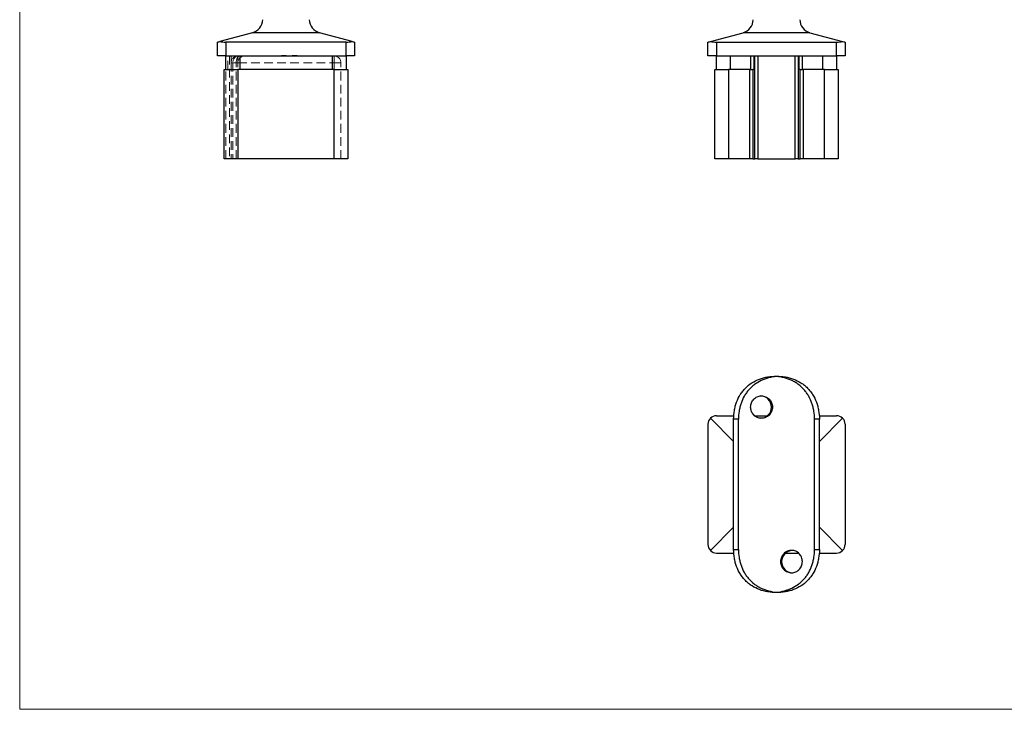
# Model space of a CAD drawing. Units: millimetres. Extents: x 10 to 584, y 10 to 410.
# Drawn here: x 10 to 297, y 10 to 211 of the extents above; entities that cross this region are included whole.
import ezdxf

# ---------------------------------------------------------------- set-up
doc = ezdxf.new("R2010")
doc.units = ezdxf.units.MM
doc.header["$LTSCALE"] = 2
doc.linetypes.add('HIDDEN', pattern=[1.905, 1.27, -0.635])

msp = doc.modelspace()

# ---------------------------------------------------------------- linework, layer by layer
at = {"color": 7, "linetype": 'Continuous', "lineweight": 18}
for p, q in [((10, 410), (10, 10)), ((10, 10), (584, 10))]:
    msp.add_line(p, q, dxfattribs=at)
at = {"color": 7, "linetype": 'Continuous', "lineweight": 25}
for p, q in [((77.86, 207.05), (68.36, 204.5)), ((97.39, 207.05), (77.86, 207.05)), ((106.89, 204.5), (97.39, 207.05)), ((211.33, 204.5), (220.84, 207.05)), ((240.36, 207.05), (220.84, 207.05)), ((240.36, 207.05), (249.86, 204.5)), ((67.63, 200.31), (67.63, 204.31)), ((105.13, 204.31), (70.13, 204.31)), ((70.13, 204.31), (70.13, 200.31)), ((105.13, 200.31), (105.13, 204.31)), ((107.63, 204.31), (107.63, 200.31)), ((210.6, 200.31), (210.6, 204.31)), ((213.1, 204.31), (248.1, 204.31)), ((213.1, 204.31), (213.1, 200.31)), ((248.1, 200.31), (248.1, 204.31)), ((250.6, 204.31), (250.6, 200.31)), ((70.13, 200.31), (67.63, 200.31)), ((70.13, 200.31), (105.13, 200.31)), ((70.13, 196.31), (70.13, 200.31)), ((74.13, 200.31), (74.13, 196.31)), ((101.13, 196.31), (101.13, 200.31)), ((107.63, 200.31), (105.13, 200.31)), ((105.13, 200.31), (105.13, 196.31)), ((213.1, 200.31), (210.6, 200.31)), ((213.1, 200.31), (248.1, 200.31)), ((213.1, 196.31), (213.1, 200.31)), ((217.1, 200.31), (217.1, 196.31)), ((223.15, 196.31), (223.15, 200.31)), ((224.02, 200.31), (224.02, 196.31)), ((224.31, 170.31), (224.31, 200.31)), ((225.17, 200.31), (225.17, 170.31)), ((236.02, 170.31), (236.02, 200.31)), ((236.89, 200.31), (236.89, 170.31)), ((237.17, 196.31), (237.17, 200.31)), ((238.04, 200.31), (238.04, 196.31)), ((244.1, 196.31), (244.1, 200.31)), ((250.6, 200.31), (248.1, 200.31)), ((248.1, 200.31), (248.1, 196.31)), ((69.63, 170.31), (69.63, 196.31)), ((69.63, 196.31), (73.63, 196.31)), ((73.63, 196.31), (73.63, 170.31)), ((101.63, 196.31), (73.63, 196.31)), ((101.63, 170.31), (101.63, 196.31)), ((101.63, 196.31), (105.63, 196.31)), ((105.63, 196.31), (105.63, 170.31)), ((212.6, 170.31), (212.6, 196.31)), ((212.6, 196.31), (216.6, 196.31)), ((216.6, 196.31), (216.6, 170.31)), ((222.86, 196.31), (216.6, 196.31)), ((222.86, 170.31), (222.86, 196.31)), ((222.86, 196.31), (223.73, 196.31)), ((223.73, 196.31), (223.73, 170.31)), ((224.02, 196.31), (223.73, 196.31)), ((237.46, 196.31), (237.17, 196.31)), ((237.46, 170.31), (237.46, 196.31)), ((237.46, 196.31), (238.33, 196.31)), ((238.33, 196.31), (238.33, 170.31)), ((244.6, 196.31), (238.33, 196.31)), ((244.6, 170.31), (244.6, 196.31)), ((244.6, 196.31), (248.6, 196.31)), ((248.6, 196.31), (248.6, 170.31)), ((73.63, 170.31), (69.63, 170.31)), ((101.63, 170.31), (73.63, 170.31)), ((105.63, 170.31), (101.63, 170.31)), ((216.6, 170.31), (212.6, 170.31)), ((222.86, 170.31), (216.6, 170.31)), ((223.73, 170.31), (222.86, 170.31)), ((223.73, 170.31), (224.31, 170.31)), ((225.17, 170.31), (224.31, 170.31)), ((225.17, 170.31), (236.02, 170.31)), ((236.89, 170.31), (236.02, 170.31)), ((236.89, 170.31), (237.46, 170.31)), ((238.33, 170.31), (237.46, 170.31)), ((244.6, 170.31), (238.33, 170.31)), ((248.6, 170.31), (244.6, 170.31)), ((230.6, 107.01), (230.6, 106.93)), ((218.1, 88.01), (211.33, 94.78)), ((213.1, 95.51), (218.17, 95.51)), ((224.19, 95.51), (227.98, 95.51)), ((243.03, 95.51), (248.1, 95.51)), ((249.86, 94.78), (243.1, 88.01)), ((210.6, 93.01), (210.6, 58.01)), ((219.51, 94.51), (218.1, 94.51)), ((218.1, 56.51), (218.1, 94.51)), ((219.51, 56.51), (219.51, 94.51)), ((243.1, 94.51), (241.68, 94.51)), ((241.68, 56.51), (241.68, 94.51)), ((243.1, 56.51), (243.1, 94.51)), ((250.6, 93.01), (250.6, 58.01)), ((211.33, 56.25), (218.1, 63.01)), ((243.1, 63.01), (249.86, 56.25)), ((213.1, 55.51), (218.17, 55.51)), ((218.1, 56.51), (219.51, 56.51)), ((233.21, 55.51), (237, 55.51)), ((241.68, 56.51), (243.1, 56.51)), ((243.03, 55.51), (248.1, 55.51)), ((230.6, 44.09), (230.6, 44.01))]:
    msp.add_line(p, q, dxfattribs=at)
at = {"color": 7, "linetype": 'HIDDEN', "lineweight": 18}
for p, q in [((77.86, 207.05), (97.39, 207.05)), ((70.13, 200.31), (70.13, 204.31)), ((105.13, 204.31), (105.13, 200.31)), ((70.63, 196.31), (70.63, 200.31)), ((71.13, 200.31), (71.13, 170.31)), ((71.63, 198.31), (71.63, 200.31)), ((71.63, 198.31), (73.63, 198.31)), ((71.63, 198.31), (71.63, 170.31)), ((72.13, 198.31), (71.63, 198.31)), ((71.63, 198.31), (72.13, 198.31)), ((73.63, 198.31), (71.63, 198.31)), ((73.13, 198.31), (72.13, 198.31)), ((72.13, 198.31), (72.13, 170.31)), ((73.63, 198.31), (73.13, 198.31)), ((73.13, 170.31), (73.13, 198.31)), ((73.13, 198.31), (73.63, 198.31)), ((73.63, 198.31), (73.63, 200.31)), ((73.63, 198.31), (73.63, 200.31)), ((73.63, 170.31), (73.63, 198.31)), ((73.63, 198.31), (101.63, 198.31)), ((74.13, 196.31), (74.13, 200.31)), ((86.27, 200.41), (86.59, 200.41)), ((86.27, 200.41), (86.27, 200.31)), ((86.3, 200.41), (86.3, 200.31)), ((86.44, 200.41), (86.44, 200.31)), ((86.64, 200.41), (86.64, 200.31)), ((86.66, 200.41), (86.66, 200.31)), ((86.69, 200.41), (86.69, 200.31)), ((86.76, 200.41), (86.76, 200.31)), ((86.82, 200.41), (86.82, 200.31)), ((86.83, 200.41), (86.83, 200.31)), ((86.83, 200.41), (86.83, 200.31)), ((86.83, 200.41), (86.83, 200.31)), ((86.84, 200.41), (86.84, 200.31)), ((86.85, 200.41), (86.85, 200.31)), ((86.85, 200.41), (86.85, 200.31)), ((86.85, 200.41), (86.85, 200.31)), ((86.88, 200.41), (86.88, 200.31)), ((86.95, 200.41), (86.95, 200.31)), ((86.98, 200.41), (86.98, 200.31)), ((87.02, 200.41), (87.02, 200.31)), ((87.02, 200.41), (87.11, 200.41)), ((87.05, 200.41), (87.05, 200.31)), ((87.1, 200.41), (87.1, 200.31)), ((87.1, 200.41), (87.1, 200.31)), ((87.13, 200.41), (87.13, 200.31)), ((87.13, 200.41), (87.63, 200.41)), ((87.13, 200.41), (87.13, 200.31)), ((87.14, 200.41), (87.14, 200.31)), ((87.14, 200.41), (87.14, 200.31)), ((87.14, 200.41), (87.14, 200.31)), ((87.14, 200.41), (87.14, 200.31)), ((87.17, 200.41), (87.17, 200.31)), ((87.17, 200.41), (87.17, 200.31)), ((87.22, 200.41), (87.22, 200.31)), ((87.25, 200.41), (87.25, 200.31)), ((87.28, 200.41), (87.28, 200.31)), ((87.32, 200.41), (87.32, 200.31)), ((87.38, 200.41), (87.38, 200.31)), ((87.46, 200.41), (87.46, 200.31)), ((87.52, 200.41), (87.52, 200.31)), ((87.63, 200.41), (87.63, 200.31)), ((87.64, 200.41), (87.64, 200.31)), ((89.46, 200.41), (89.46, 200.31)), ((89.49, 200.41), (89.49, 200.31)), ((89.59, 200.41), (89.59, 200.31)), ((89.63, 200.41), (89.63, 200.31)), ((89.8, 200.41), (89.8, 200.31)), ((89.85, 200.41), (89.85, 200.31)), ((89.86, 200.41), (89.86, 200.31)), ((89.9, 200.41), (89.9, 200.31)), ((89.95, 200.41), (89.95, 200.31)), ((89.97, 200.41), (89.97, 200.31)), ((90.08, 200.41), (90.08, 200.31)), ((90.15, 200.41), (90.15, 200.31)), ((90.15, 200.41), (90.15, 200.31)), ((90.24, 200.41), (90.24, 200.31)), ((90.27, 200.41), (90.27, 200.31)), ((90.32, 200.41), (90.32, 200.31)), ((90.37, 200.41), (90.37, 200.31)), ((90.38, 200.41), (90.38, 200.31)), ((90.38, 200.41), (90.38, 200.31)), ((90.47, 200.41), (90.47, 200.31)), ((90.48, 200.41), (90.48, 200.31)), ((90.51, 200.41), (90.51, 200.31)), ((90.68, 200.41), (90.68, 200.31)), ((90.71, 200.41), (90.71, 200.31)), ((90.81, 200.41), (90.81, 200.31)), ((90.85, 200.41), (90.85, 200.31)), ((101.13, 200.31), (101.13, 196.31)), ((101.63, 198.31), (101.63, 200.31)), ((101.63, 198.31), (101.63, 200.31)), ((101.63, 198.31), (103.63, 198.31)), ((101.63, 198.31), (101.63, 170.31)), ((103.63, 198.31), (101.63, 198.31)), ((103.63, 170.31), (103.63, 198.31)), ((70.13, 170.31), (70.13, 196.31)), ((101.63, 196.31), (101.63, 170.31))]:
    msp.add_line(p, q, dxfattribs=at)
at = {"color": 7, "linetype": 'Continuous', "lineweight": 25, "flags": 128}
for points in [[(67.63, 204.31), (67.67, 204.32), (67.82, 204.36), (68.05, 204.42), (68.36, 204.5)], [(106.89, 204.5), (107.2, 204.42), (107.44, 204.36), (107.58, 204.32), (107.63, 204.31)], [(210.6, 204.31), (210.65, 204.32), (210.79, 204.36), (211.02, 204.42), (211.33, 204.5)], [(249.86, 204.5), (250.18, 204.42), (250.41, 204.36), (250.55, 204.32), (250.6, 204.31)]]:
    msp.add_lwpolyline(points, dxfattribs=at)
at = {"color": 7, "linetype": 'HIDDEN', "lineweight": 18, "flags": 128}
msp.add_lwpolyline([(74.13, 200.31), (73.93, 200.27), (73.74, 200.16), (73.57, 199.97), (73.42, 199.72), (73.29, 199.42), (73.2, 199.07), (73.14, 198.7), (73.13, 198.31)], dxfattribs=at)
msp.add_lwpolyline([(74.13, 200.31), (73.93, 200.27), (73.74, 200.16), (73.57, 199.97), (73.42, 199.72), (73.29, 199.42), (73.2, 199.07), (73.14, 198.7), (73.13, 198.31)], dxfattribs=at)
at = {"color": 7, "linetype": 'Continuous', "lineweight": 25}
for centre, radius, start, end in [((76.83, 210.91), 4, 285, 358.9), ((98.42, 210.91), 4, 181.1, 255), ((219.8, 210.91), 4, 285, 358.9), ((241.39, 210.91), 4, 181.1, 255), ((225.91, 98.05), 3.22, 359.4001, 89.3341), ((225.92, 97.98), 3.21, 270.6139, 0.652), ((213.1, 93.01), 2.5, 135, 180), ((213.1, 93.01), 2.5, 90, 135), ((248.1, 93.01), 2.5, 45, 90), ((248.1, 93.01), 2.5, 0, 45), ((213.1, 58.01), 2.5, 180, 225), ((248.1, 58.01), 2.5, 315, 0), ((213.1, 58.01), 2.5, 225, 270), ((235.3, 53.01), 3.25, 90.9645, 269.0355), ((248.1, 58.01), 2.5, 270, 315)]:
    msp.add_arc(centre, radius, start, end, dxfattribs=at)
at = {"color": 7, "linetype": 'HIDDEN', "lineweight": 18}
for centre, start, end in [((73.63, 198.31), 90, 180), ((75.63, 198.31), 90, 180), ((101.63, 198.31), 0, 90)]:
    msp.add_arc(centre, 2, start, end, dxfattribs=at)
at = {"color": 7, "linetype": 'Continuous', "lineweight": 25}
for centre, start_param, end_param in [((70.13, 204.98), 3.926991, 4.712389), ((105.13, 204.98), 4.712389, 5.497787), ((213.1, 204.98), 3.926991, 4.712389), ((248.1, 204.98), 4.712389, 5.497787)]:
    msp.add_ellipse(centre, major_axis=(2.5, 0), ratio=0.267949, start_param=start_param, end_param=end_param, dxfattribs=at)
at = {"color": 7, "linetype": 'HIDDEN', "lineweight": 18}
msp.add_ellipse((73.63, 198.31), major_axis=(0, 2), ratio=0.75, start_param=0, end_param=1.570796, dxfattribs=at)
for points, knots in [([(86.64, 200.41), (86.64, 200.41), (86.64, 200.41), (86.65, 200.41), (86.67, 200.41), (86.7, 200.41), (86.73, 200.41), (86.76, 200.41), (86.8, 200.41), (86.84, 200.41), (86.87, 200.41), (86.9, 200.41), (86.93, 200.41), (86.96, 200.41), (87, 200.41), (87.04, 200.41), (87.09, 200.41), (87.12, 200.41), (87.13, 200.41)], [0, 0, 0, 0, 0.077235, 0.151244, 0.223419, 0.295804, 0.367233, 0.437113, 0.506714, 0.578225, 0.616633, 0.658406, 0.704511, 0.75482, 0.809344, 0.868283, 0.932077, 1, 1, 1, 1]), ([(89.46, 200.41), (89.46, 200.41), (89.46, 200.41), (89.46, 200.41), (89.47, 200.41), (89.47, 200.41), (89.49, 200.41), (89.5, 200.41), (89.51, 200.41), (89.53, 200.41), (89.55, 200.41), (89.57, 200.41), (89.6, 200.41), (89.62, 200.41), (89.65, 200.41), (89.68, 200.41), (89.72, 200.41), (89.75, 200.41), (89.79, 200.41), (89.83, 200.41), (89.88, 200.41), (89.93, 200.41), (89.98, 200.41), (90.03, 200.41), (90.09, 200.41), (90.13, 200.41), (90.15, 200.41)], [0, 0, 0, 0, 0.033788, 0.067226, 0.099841, 0.132545, 0.16513, 0.198011, 0.23128, 0.265044, 0.299216, 0.334359, 0.369695, 0.406258, 0.443804, 0.482982, 0.523085, 0.565267, 0.609343, 0.656393, 0.705887, 0.758326, 0.813833, 0.872795, 0.934723, 1, 1, 1, 1]), ([(90.15, 200.41), (90.17, 200.41), (90.21, 200.41), (90.27, 200.41), (90.32, 200.41), (90.38, 200.41), (90.42, 200.41), (90.47, 200.41), (90.51, 200.41), (90.55, 200.41), (90.58, 200.41), (90.62, 200.41), (90.65, 200.41), (90.68, 200.41), (90.71, 200.41), (90.73, 200.41), (90.75, 200.41), (90.77, 200.41), (90.79, 200.41), (90.81, 200.41), (90.82, 200.41), (90.83, 200.41), (90.84, 200.41), (90.84, 200.41), (90.85, 200.41), (90.85, 200.41), (90.85, 200.41)], [0, 0, 0, 0, 0.06506, 0.12705, 0.185506, 0.240752, 0.292964, 0.342446, 0.388918, 0.432675, 0.474526, 0.51467, 0.553643, 0.591461, 0.627839, 0.663419, 0.698598, 0.733203, 0.767395, 0.800835, 0.834007, 0.866988, 0.899725, 0.932706, 0.966178, 1, 1, 1, 1])]:
    msp.add_open_spline(points, degree=3, knots=knots, dxfattribs=at)
at = {"color": 7, "linetype": 'Continuous', "lineweight": 25}
for points, knots in [([(218.1, 94.51), (218.1, 95.37), (218.17, 96.2), (218.39, 97.44), (218.48, 97.85), (218.7, 98.65), (218.83, 99.05), (219.26, 100.22), (219.62, 100.95), (220.27, 101.99), (220.51, 102.33), (221.01, 102.97), (221.28, 103.27), (222.13, 104.14), (222.76, 104.65), (224.15, 105.53), (224.88, 105.9), (226.04, 106.33), (226.44, 106.45), (227.25, 106.66), (227.66, 106.75), (228.91, 106.95), (229.75, 107.01), (230.6, 107.01)], [0, 0, 0, 0, 0.125, 0.125, 0.1875, 0.1875, 0.25, 0.25, 0.375, 0.375, 0.4375, 0.4375, 0.5, 0.5, 0.625, 0.625, 0.75, 0.75, 0.8125, 0.8125, 0.875, 0.875, 1, 1, 1, 1]), ([(230.6, 106.93), (229.82, 106.86), (229.05, 106.73), (227.93, 106.44), (227.55, 106.32), (226.82, 106.06), (226.46, 105.91), (225.43, 105.42), (224.78, 105.04), (223.87, 104.35), (223.57, 104.11), (223.02, 103.59), (222.76, 103.32), (222.26, 102.76), (222.03, 102.46), (221.6, 101.84), (221.39, 101.52), (220.82, 100.53), (220.51, 99.83), (220.14, 98.74), (220.03, 98.37), (219.84, 97.62), (219.76, 97.23), (219.57, 96.08), (219.51, 95.3), (219.51, 94.51)], [0, 0, 0, 0, 0.125, 0.125, 0.1875, 0.1875, 0.25, 0.25, 0.375, 0.375, 0.4375, 0.4375, 0.5, 0.5, 0.5625, 0.5625, 0.625, 0.625, 0.75, 0.75, 0.8125, 0.8125, 0.875, 0.875, 1, 1, 1, 1]), ([(230.6, 107.01), (231.45, 107.01), (232.29, 106.95), (233.52, 106.75), (233.93, 106.66), (234.74, 106.45), (235.15, 106.33), (236.31, 105.9), (237.04, 105.54), (238.07, 104.88), (238.41, 104.64), (239.04, 104.13), (239.34, 103.85), (239.91, 103.28), (240.18, 102.97), (240.68, 102.34), (240.92, 102), (241.57, 100.96), (241.93, 100.22), (242.37, 99.06), (242.5, 98.66), (242.72, 97.85), (242.81, 97.44), (243.02, 96.2), (243.1, 95.37), (243.1, 94.51)], [0, 0, 0, 0, 0.125, 0.125, 0.1875, 0.1875, 0.25, 0.25, 0.375, 0.375, 0.4375, 0.4375, 0.5, 0.5, 0.5625, 0.5625, 0.625, 0.625, 0.75, 0.75, 0.8125, 0.8125, 0.875, 0.875, 1, 1, 1, 1]), ([(241.68, 94.51), (241.68, 95.3), (241.62, 96.08), (241.44, 97.23), (241.36, 97.61), (241.17, 98.36), (241.06, 98.73), (240.68, 99.83), (240.37, 100.52), (239.81, 101.51), (239.61, 101.83), (239.17, 102.45), (238.94, 102.75), (238.19, 103.6), (237.64, 104.11), (236.74, 104.8), (236.42, 105.01), (235.76, 105.41), (235.42, 105.58), (234.39, 106.07), (233.66, 106.33), (232.14, 106.73), (231.37, 106.86), (230.6, 106.93)], [0, 0, 0, 0, 0.125, 0.125, 0.1875, 0.1875, 0.25, 0.25, 0.375, 0.375, 0.4375, 0.4375, 0.5, 0.5, 0.625, 0.625, 0.6875, 0.6875, 0.75, 0.75, 0.875, 0.875, 1, 1, 1, 1]), ([(229.42, 98.01), (229.42, 98.23), (229.4, 98.44), (229.32, 98.86), (229.25, 99.06), (229.09, 99.46), (228.99, 99.64), (228.75, 100), (228.61, 100.16), (228.31, 100.46), (228.15, 100.6), (227.8, 100.83), (227.61, 100.94), (227.22, 101.1), (227.02, 101.16), (226.61, 101.24), (226.4, 101.26), (225.98, 101.26), (225.77, 101.24), (225.37, 101.16), (225.17, 101.1), (224.79, 100.94), (224.61, 100.83), (224.27, 100.6), (224.11, 100.46), (223.82, 100.16), (223.7, 100), (223.47, 99.65), (223.37, 99.46), (223.22, 99.06), (223.16, 98.86), (223.08, 98.44), (223.06, 98.23), (223.06, 97.8), (223.08, 97.59), (223.16, 97.17), (223.22, 96.97), (223.37, 96.58), (223.47, 96.39), (223.69, 96.03), (223.82, 95.87), (224.11, 95.57), (224.27, 95.43), (224.61, 95.2), (224.79, 95.1), (225.17, 94.93), (225.37, 94.87), (225.77, 94.79), (225.98, 94.76), (226.4, 94.76), (226.6, 94.79), (227.01, 94.87), (227.22, 94.93), (227.61, 95.09), (227.79, 95.19), (228.14, 95.43), (228.31, 95.56), (228.61, 95.86), (228.75, 96.03), (228.99, 96.38), (229.09, 96.57), (229.25, 96.96), (229.31, 97.17), (229.4, 97.59), (229.42, 97.8), (229.42, 98.01)], [0, 0, 0, 0, 0.03125, 0.03125, 0.0625, 0.0625, 0.09375, 0.09375, 0.125, 0.125, 0.15625, 0.15625, 0.1875, 0.1875, 0.21875, 0.21875, 0.25, 0.25, 0.28125, 0.28125, 0.3125, 0.3125, 0.34375, 0.34375, 0.375, 0.375, 0.40625, 0.40625, 0.4375, 0.4375, 0.46875, 0.46875, 0.5, 0.5, 0.53125, 0.53125, 0.5625, 0.5625, 0.59375, 0.59375, 0.625, 0.625, 0.65625, 0.65625, 0.6875, 0.6875, 0.71875, 0.71875, 0.75, 0.75, 0.78125, 0.78125, 0.8125, 0.8125, 0.84375, 0.84375, 0.875, 0.875, 0.90625, 0.90625, 0.9375, 0.9375, 0.96875, 0.96875, 1, 1, 1, 1]), ([(230.6, 44.01), (229.75, 44.01), (228.91, 44.08), (227.67, 44.28), (227.26, 44.36), (226.45, 44.58), (226.05, 44.7), (224.88, 45.13), (224.15, 45.49), (223.12, 46.15), (222.79, 46.39), (222.15, 46.9), (221.85, 47.18), (221.29, 47.75), (221.02, 48.05), (220.51, 48.69), (220.28, 49.03), (219.62, 50.07), (219.26, 50.81), (218.83, 51.97), (218.7, 52.37), (218.48, 53.18), (218.39, 53.59), (218.17, 54.82), (218.1, 55.66), (218.1, 56.51)], [0, 0, 0, 0, 0.125, 0.125, 0.1875, 0.1875, 0.25, 0.25, 0.375, 0.375, 0.4375, 0.4375, 0.5, 0.5, 0.5625, 0.5625, 0.625, 0.625, 0.75, 0.75, 0.8125, 0.8125, 0.875, 0.875, 1, 1, 1, 1]), ([(219.51, 56.51), (219.51, 55.73), (219.57, 54.95), (219.76, 53.8), (219.84, 53.42), (220.02, 52.67), (220.13, 52.3), (220.51, 51.2), (220.82, 50.51), (221.38, 49.52), (221.58, 49.2), (222.02, 48.58), (222.26, 48.28), (223, 47.43), (223.55, 46.92), (224.46, 46.23), (224.78, 46.02), (225.43, 45.62), (225.77, 45.44), (226.81, 44.96), (227.53, 44.7), (229.05, 44.3), (229.82, 44.17), (230.6, 44.09)], [0, 0, 0, 0, 0.125, 0.125, 0.1875, 0.1875, 0.25, 0.25, 0.375, 0.375, 0.4375, 0.4375, 0.5, 0.5, 0.625, 0.625, 0.6875, 0.6875, 0.75, 0.75, 0.875, 0.875, 1, 1, 1, 1]), ([(230.6, 44.09), (231.38, 44.17), (232.14, 44.3), (233.27, 44.59), (233.64, 44.71), (234.37, 44.97), (234.73, 45.12), (235.77, 45.6), (236.42, 45.99), (237.33, 46.68), (237.62, 46.92), (238.17, 47.44), (238.44, 47.71), (238.93, 48.27), (239.16, 48.57), (239.6, 49.18), (239.8, 49.51), (240.37, 50.5), (240.68, 51.2), (241.06, 52.29), (241.17, 52.66), (241.36, 53.41), (241.43, 53.79), (241.62, 54.95), (241.68, 55.73), (241.68, 56.51)], [0, 0, 0, 0, 0.125, 0.125, 0.1875, 0.1875, 0.25, 0.25, 0.375, 0.375, 0.4375, 0.4375, 0.5, 0.5, 0.5625, 0.5625, 0.625, 0.625, 0.75, 0.75, 0.8125, 0.8125, 0.875, 0.875, 1, 1, 1, 1]), ([(243.1, 56.51), (243.1, 55.66), (243.02, 54.83), (242.81, 53.59), (242.72, 53.18), (242.5, 52.37), (242.37, 51.97), (241.93, 50.81), (241.57, 50.08), (240.92, 49.04), (240.69, 48.7), (240.18, 48.06), (239.91, 47.76), (239.06, 46.89), (238.44, 46.38), (237.05, 45.49), (236.31, 45.13), (235.15, 44.7), (234.76, 44.58), (233.94, 44.37), (233.53, 44.28), (232.29, 44.08), (231.45, 44.01), (230.6, 44.01)], [0, 0, 0, 0, 0.125, 0.125, 0.1875, 0.1875, 0.25, 0.25, 0.375, 0.375, 0.4375, 0.4375, 0.5, 0.5, 0.625, 0.625, 0.75, 0.75, 0.8125, 0.8125, 0.875, 0.875, 1, 1, 1, 1]), ([(238.13, 53.01), (238.13, 52.8), (238.11, 52.59), (238.03, 52.17), (237.97, 51.97), (237.82, 51.57), (237.72, 51.39), (237.5, 51.03), (237.37, 50.87), (237.08, 50.57), (236.93, 50.43), (236.59, 50.19), (236.4, 50.09), (236.03, 49.93), (235.83, 49.87), (235.42, 49.79), (235.21, 49.76), (234.8, 49.76), (234.59, 49.79), (234.18, 49.87), (233.98, 49.93), (233.59, 50.09), (233.4, 50.19), (233.05, 50.43), (232.88, 50.56), (232.58, 50.87), (232.45, 51.03), (232.21, 51.38), (232.11, 51.57), (231.94, 51.97), (231.88, 52.17), (231.8, 52.59), (231.77, 52.8), (231.77, 53.23), (231.79, 53.44), (231.88, 53.86), (231.94, 54.06), (232.1, 54.45), (232.21, 54.64), (232.44, 55), (232.58, 55.16), (232.88, 55.46), (233.05, 55.6), (233.4, 55.83), (233.58, 55.93), (233.97, 56.1), (234.17, 56.16), (234.58, 56.24), (234.79, 56.26), (235.21, 56.26), (235.42, 56.24), (235.82, 56.16), (236.02, 56.1), (236.4, 55.94), (236.58, 55.84), (236.92, 55.6), (237.08, 55.46), (237.37, 55.16), (237.5, 55), (237.72, 54.65), (237.82, 54.46), (237.97, 54.07), (238.03, 53.86), (238.11, 53.44), (238.13, 53.23), (238.13, 53.01)], [0, 0, 0, 0, 0.03125, 0.03125, 0.0625, 0.0625, 0.09375, 0.09375, 0.125, 0.125, 0.15625, 0.15625, 0.1875, 0.1875, 0.21875, 0.21875, 0.25, 0.25, 0.28125, 0.28125, 0.3125, 0.3125, 0.34375, 0.34375, 0.375, 0.375, 0.40625, 0.40625, 0.4375, 0.4375, 0.46875, 0.46875, 0.5, 0.5, 0.53125, 0.53125, 0.5625, 0.5625, 0.59375, 0.59375, 0.625, 0.625, 0.65625, 0.65625, 0.6875, 0.6875, 0.71875, 0.71875, 0.75, 0.75, 0.78125, 0.78125, 0.8125, 0.8125, 0.84375, 0.84375, 0.875, 0.875, 0.90625, 0.90625, 0.9375, 0.9375, 0.96875, 0.96875, 1, 1, 1, 1])]:
    msp.add_open_spline(points, degree=3, knots=knots, dxfattribs=at)

doc.saveas('drawing.dxf')
